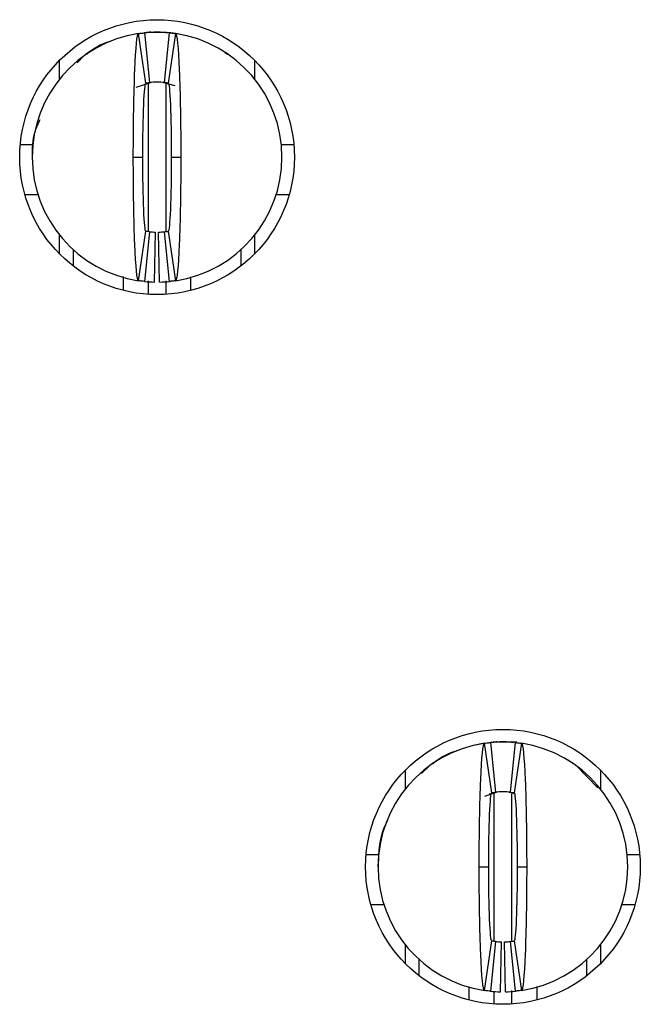
# Model space of a CAD drawing. Units: inches. Extents: x 0.1 to 14.1, y 0.1 to 9.1.
# Drawn here: x 1.9 to 2, y 1.2 to 1.3 of the extents above; entities that cross this region are included whole.
import ezdxf

# ---------------------------------------------------------------- set-up
doc = ezdxf.new("R2010")
doc.units = ezdxf.units.IN
doc.header["$LTSCALE"] = 0.8333333333333334
doc.header["$MEASUREMENT"] = 0

msp = doc.modelspace()

# ---------------------------------------------------------------- linework, layer by layer
at = {"color": 7, "linetype": 'Continuous', "lineweight": 25}
for p, q in [((1.909254264251345, 1.331349727708915), (1.908083309444982, 1.339136189425712)), ((1.908277383869684, 1.339224848401516), (1.910026418664685, 1.339355068563868)), ((1.909042168368162, 1.339256399703699), (1.909829575938629, 1.331421850209083)), ((1.910026418664685, 1.339355068563868), (1.911994937590853, 1.339355068563868)), ((1.912191780316909, 1.331421850209083), (1.912979187887376, 1.339256399703699)), ((1.912388623042965, 1.339355068563868), (1.913199955337052, 1.339327170136153)), ((1.913938046810556, 1.339136189425712), (1.912767092004192, 1.331349727708915)), ((1.899542293111531, 1.335697647481375), (1.898414549472655, 1.3345130482493)), ((1.92246489164105, 1.3356794610248), (1.921722876879535, 1.336057306659895)), ((1.895656349668948, 1.331988526996118), (1.895656349668948, 1.334938312503277)), ((1.92636500658659, 1.334938312503277), (1.92636500658659, 1.331988526996118)), ((1.907697140572704, 1.330677406308963), (1.91000716888706, 1.33144289204934)), ((1.912014169035356, 1.33144289204934), (1.913823098138453, 1.330968866275326)), ((1.889446793068942, 1.321638535726767), (1.89142431355779, 1.321638535726767)), ((1.930597042697747, 1.321638535726767), (1.932574563186595, 1.321638535726767)), ((1.907270510501171, 1.31967003055044), (1.908766584885059, 1.31967003055044)), ((1.913254771370479, 1.31967003055044), (1.914750827421245, 1.31967003055044)), ((1.890177991288745, 1.31376451960474), (1.892232345889999, 1.31376451960474)), ((1.929789010365539, 1.31376451960474), (1.931843364966793, 1.31376451960474)), ((1.908083309444982, 1.300203871675169), (1.909254264251345, 1.307990337975246)), ((1.909829575938629, 1.307918210891797), (1.909042168368162, 1.300083663688822)), ((1.910616983509096, 1.299988929574865), (1.910774465023189, 1.307861369048439)), ((1.911404372746442, 1.299988929574865), (1.911246891232348, 1.307861369048439)), ((1.912979187887376, 1.300083663688822), (1.912191780316909, 1.307918210891797)), ((1.912767092004192, 1.307990337975246), (1.913938046810556, 1.300203871675169)), ((1.895656349668948, 1.304401748597603), (1.895656349668948, 1.307351538688043)), ((1.92636500658659, 1.307351538688043), (1.92636500658659, 1.304401748597603)), ((1.897821692988051, 1.302496598106064), (1.897821692988051, 1.305056621449123)), ((1.924199644934365, 1.305056621449123), (1.924199644934365, 1.302496598106064)), ((1.905695713693358, 1.300841428893387), (1.905695713693358, 1.298678911166643)), ((1.916325642562179, 1.298678911166643), (1.916325642562179, 1.300794193605719)), ((1.963781826010965, 1.219538700609442), (1.962610871204602, 1.227325166909518)), ((1.963569730127782, 1.227445374895866), (1.964357137698249, 1.21961082769289)), ((1.964553980424305, 1.227544046047675), (1.966522481017351, 1.227544046047675)), ((1.966719342076529, 1.21961082769289), (1.967506731313875, 1.227445374895866)), ((1.967718552200235, 1.227516761779532), (1.966916184802585, 1.227544046047675)), ((1.968465590237054, 1.227325166909518), (1.967294653763813, 1.219538700609442)), ((1.954071321520875, 1.223884805402868), (1.952704458977655, 1.222549998322673)), ((1.980473014859594, 1.220310428777705), (1.977004736592107, 1.223884278325624)), ((1.950183911428568, 1.220177499896644), (1.950183911428568, 1.223127289987084)), ((1.98089256834621, 1.223127289987084), (1.98089256834621, 1.220177499896644)), ((1.962696230218527, 1.219022632404439), (1.96453473064668, 1.219631864949866)), ((1.963364490832057, 1.219386554033718), (1.964532347340879, 1.219627121254665)), ((1.966541730794976, 1.219631864949866), (1.966835812397721, 1.219580160963821)), ((1.966544132433899, 1.219627121254665), (1.967317588498869, 1.219441700063334)), ((1.943974354828563, 1.209827513210574), (1.945951875317411, 1.209827513210574)), ((1.985124604457367, 1.209827513210574), (1.987102106613094, 1.209827513210574)), ((1.961798072260791, 1.207859008034247), (1.963294146644679, 1.207859008034247)), ((1.967782333130099, 1.207859008034247), (1.969278389180865, 1.207859008034247)), ((1.944705553048365, 1.201953497088547), (1.946759907649619, 1.201953497088547)), ((1.984316572125159, 1.201953497088547), (1.986370926726413, 1.201953497088547)), ((1.962610871204602, 1.188392849158975), (1.963781826010965, 1.196179310875772)), ((1.964357137698249, 1.196107188375604), (1.963569730127782, 1.188272638880988)), ((1.965144526935594, 1.188177907058672), (1.965302008449688, 1.196050346532245)), ((1.965931934506062, 1.188177907058672), (1.965774452991968, 1.196050346532245)), ((1.967506731313875, 1.188272638880988), (1.966719342076529, 1.196107188375604)), ((1.967294653763813, 1.196179310875772), (1.968465590237054, 1.188392849158975)), ((1.950183911428568, 1.192590726081409), (1.950183911428568, 1.195540511588569)), ((1.98089256834621, 1.195540511588569), (1.98089256834621, 1.192590726081409)), ((1.952349254747671, 1.190685575589871), (1.952349254747671, 1.193245598932929)), ((1.978727206693986, 1.193245598932929), (1.978727206693986, 1.190685575589871)), ((1.960223275452978, 1.18686789094209), (1.960223275452978, 1.188976442833918)), ((1.9708532043218, 1.189036955884866), (1.9708532043218, 1.18686789094209))]:
    msp.add_line(p, q, dxfattribs=at)
at = {"color": 8, "linetype": 'Continuous', "lineweight": 25}
for p, q in [((1.909632714879451, 1.331219278382544), (1.909632714879451, 1.308110731584448)), ((1.912388623042965, 1.331461321419775), (1.912388623042965, 1.308036482442181)), ((1.909632714879451, 1.30019701737935), (1.909632714879451, 1.29806037685367)), ((1.912388623042965, 1.300175854082164), (1.912388623042965, 1.29806037685367)), ((1.964160276639071, 1.196198303989695), (1.964160276639071, 1.219367469254188)), ((1.966916184802585, 1.1961891190958), (1.966916184802585, 1.219367464670907)), ((1.964160276639071, 1.186249349754197), (1.964160276639071, 1.188222254879695)), ((1.966916184802585, 1.186249349754197), (1.966916184802585, 1.188394476223513))]:
    msp.add_line(p, q, dxfattribs=at)
at = {"color": 7, "linetype": 'Continuous', "lineweight": 25, "flags": 128}
for points in [[(1.913196765373902, 1.339293762605413), (1.914299135972557, 1.339128122852231), (1.915316715884053, 1.338878329487865)], [(1.961232202131105, 1.227067306971672), (1.96224976370948, 1.227317100336038), (1.964553980424305, 1.227544046047675)]]:
    msp.add_lwpolyline(points, dxfattribs=at)
at = {"color": 7, "linetype": 'Continuous', "lineweight": 25}
for centre, radius in [((1.911010676476321, 1.319670031103367), 0.02165354330708658), ((1.965538235531439, 1.20785900748132), 0.02165354330708702)]:
    msp.add_circle(centre, radius, dxfattribs=at)
for centre, radius, start, end in [((1.911010676476321, 1.319670031103367), 0.01968503937007871, 98.5521774375851, 180), ((1.911010676476321, 1.319670031103367), 0.01968503937007879, 84.2608295227306, 95.73917047726613), ((1.911010676476321, 1.319670031103367), 0.01968503937007883, 0, 81.4478225624151), ((1.911010676476321, 1.319670031103367), 0.01181102362204738, 84.26082952273286, 95.73917047726714), ((1.911010676476321, 1.319670031103367), 0.01968503937007871, 180, 261.4478225624165), ((1.911010676476321, 1.319670031103367), 0.01968503937007871, 278.5521774375859, 0), ((1.911010676476321, 1.319670031103367), 0.01181102362204719, 264.2608295227346, 268.8540080016126), ((1.911010676476321, 1.319670031103367), 0.0118110236220472, 271.1459919983901, 275.7391704772691), ((1.911010676476321, 1.319670031103367), 0.01968503937007866, 264.260829522732, 268.854008001613), ((1.911010676476321, 1.319670031103367), 0.01968503937007866, 271.1459919983893, 275.7391704772683), ((1.965538235531439, 1.20785900748132), 0.01968503937007893, 98.5521774375851, 180), ((1.965538235531439, 1.20785900748132), 0.01968503937007883, 84.2608295227306, 95.73917047726741), ((1.965538235531439, 1.20785900748132), 0.01968503937007898, 0, 81.44782256241648), ((1.965538235531439, 1.20785900748132), 0.01181102362204741, 84.26082952273394, 95.73917047726822), ((1.965538235531439, 1.20785900748132), 0.01968503937007893, 180, 261.4478225624158), ((1.965538235531439, 1.20785900748132), 0.01968503937007848, 278.552177437584, 0), ((1.965538235531439, 1.20785900748132), 0.01181102362204718, 264.2608295227325, 268.8540080016114), ((1.965538235531439, 1.20785900748132), 0.01181102362204712, 271.145991998389, 275.7391704772659), ((1.965538235531439, 1.20785900748132), 0.01968503937007872, 264.2608295227301, 268.8540080016117), ((1.965538235531439, 1.20785900748132), 0.01968503937007866, 271.1459919983893, 275.739170477267)]:
    msp.add_arc(centre, radius, start, end, dxfattribs=at)
for points, knots in [([(1.907270518996016, 1.319670031103365), (1.907270516959154, 1.324782756035845), (1.907359402937123, 1.329834587335775), (1.907658516391686, 1.336981186165572), (1.907868485646836, 1.339103883184324), (1.908083313978423, 1.33913618952786)], [0, 0, 0, 0, 0.5, 0.5, 1, 1, 1, 1]), ([(1.908083313978423, 1.33913618952786), (1.908220623737432, 1.339156838462814), (1.908357933905048, 1.339176001958333), (1.908495244383178, 1.339193693064852), (1.908586398777443, 1.339205437413285), (1.908677553344081, 1.339216532831964), (1.908768708029482, 1.339226982616446), (1.908859862747239, 1.339237432404638), (1.908951017583121, 1.339247236557743), (1.909042172539312, 1.339256397975545)], [1.044441840201302e-17, 1.044441840201302e-17, 1.044441840201302e-17, 1.044441840201302e-17, 0.0002490118657675317, 0.0002490118657675317, 0.0002490118657675317, 0.0004143198946406603, 0.0004143198946406603, 0.0004143198946406603, 0.0005796279821434888, 0.0005796279821434888, 0.0005796279821434888, 0.0005796279821434888]), ([(1.910026424507817, 1.339355070473446), (1.910026424507817, 1.339355070473445), (1.909961971290207, 1.339351240203547), (1.909812590385311, 1.339339180336909), (1.909683642702315, 1.339326892980701), (1.90955354822321, 1.339312496029638), (1.909400377657327, 1.3392932687125), (1.909334183336032, 1.339283550567046), (1.909334183336032, 1.339283550567046)], [1.384129715860815e-14, 1.384129715860815e-14, 1.384129715860815e-14, 1.384129715860815e-14, 0.2499999999997335, 0.3749999999997335, 0.4999999999997335, 0.6249999999997335, 0.7499999999997335, 0.9999999999997197, 0.9999999999997197, 0.9999999999997197, 0.9999999999997197]), ([(1.91297918041333, 1.339256397975545), (1.913116491688812, 1.339242597673113), (1.913253802717713, 1.339227339039226), (1.913391113429443, 1.339210611824363), (1.913482267979038, 1.339199507361226), (1.913573422373571, 1.339187755647595), (1.913664576612656, 1.339175353173713), (1.913755730884498, 1.339162950695374), (1.913846885024579, 1.339149897453579), (1.913938038974219, 1.33913618952786)], [2.603620713990801e-17, 2.603620713990801e-17, 2.603620713990801e-17, 2.603620713990801e-17, 0.0002490118651034792, 0.0002490118651034792, 0.0002490118651034792, 0.000414319894271167, 0.000414319894271167, 0.000414319894271167, 0.0005796279829002108, 0.0005796279829002108, 0.0005796279829002108, 0.0005796279829002108]), ([(1.913938038974219, 1.33913618952786), (1.914152224078925, 1.339103979914157), (1.914362818570851, 1.336992066093073), (1.91466365055156, 1.329783448438381), (1.914750837336281, 1.324767408316864), (1.914750833956624, 1.319670031103348)], [0, 0, 0, 0, 0.5, 0.5, 1, 1, 1, 1]), ([(1.903796127304209, 1.337955802228312), (1.903734524181148, 1.337941372344857), (1.902169529170977, 1.337574788728913), (1.900836766019177, 1.336608098901694), (1.899556464614487, 1.3356794610248)], [0, 0, 0, 0, 0.03936314343530199, 1, 1, 1, 1]), ([(1.900654581928942, 1.336410672994443), (1.900455413980037, 1.336288010954856), (1.900227307141517, 1.336147526252321), (1.900012101800875, 1.335941378062433), (1.899984799666324, 1.335915224967901)], [0, 0, 0, 0, 0.873134493461449, 1, 1, 1, 1]), ([(1.908766581988133, 1.31967003110338), (1.908766581988096, 1.322743338452443), (1.908819533638193, 1.32575272409896), (1.908999642402188, 1.330068876351065), (1.909125134908752, 1.331330308204689), (1.909254258977583, 1.331349726158063)], [0, 0, 0, 0, 0.5, 0.5, 1, 1, 1, 1]), ([(1.909254258977582, 1.331349726158063), (1.909336692466719, 1.331362122682298), (1.909419126044395, 1.331373626888739), (1.909501559685397, 1.331384246634589), (1.909556228689224, 1.331391289522898), (1.90961089773825, 1.331397943384133), (1.909665566809907, 1.331404210196336), (1.909720235888551, 1.331410477009341), (1.909774904986358, 1.331416356772601), (1.909829574114116, 1.331421851226674)], [4.077580446265992e-17, 4.077580446265992e-17, 4.077580446265992e-17, 4.077580446265992e-17, 0.0002490118494201237, 0.0002490118494201237, 0.0002490118494201237, 0.0004141535233791381, 0.0004141535233791381, 0.0004141535233791381, 0.0005792952184296684, 0.0005792952184296684, 0.0005792952184296684, 0.0005792952184296684]), ([(1.912191778838526, 1.331421851226674), (1.912274212655785, 1.331413566316314), (1.912356646419045, 1.331404405398251), (1.912439080118348, 1.33139436230118), (1.912493749160892, 1.331387701839431), (1.912548418162257, 1.331380653355711), (1.912603087131954, 1.33137321474306), (1.912657756108726, 1.331365776129447), (1.912712425064873, 1.33135794738559), (1.91276709397506, 1.331349726158063)], [5.380483684048393e-17, 5.380483684048393e-17, 5.380483684048393e-17, 5.380483684048393e-17, 0.0002490118491802956, 0.0002490118491802956, 0.0002490118491802956, 0.0004141535232458616, 0.0004141535232458616, 0.0004141535232458616, 0.0005792952187026883, 0.0005792952187026883, 0.0005792952187026883, 0.0005792952187026883]), ([(1.912767093975059, 1.331349726158063), (1.912895703440326, 1.331330385591872), (1.913020780675965, 1.330084064699113), (1.913201521767179, 1.325766930548056), (1.913254770964534, 1.322731373143559), (1.913254770964518, 1.319670031103351)], [0, 0, 0, 0, 0.5, 0.5, 1, 1, 1, 1]), ([(1.892523237529594, 1.325567850751652), (1.892224983228274, 1.324930282365097), (1.89135983335046, 1.323080879995086), (1.891324558845829, 1.321020928394018), (1.891301444977179, 1.319671130537733)], [0, 0, 0, 0, 0.3447429271710644, 1, 1, 1, 1]), ([(1.908083313978423, 1.300203872678874), (1.907869128873709, 1.300236082292578), (1.907658534381777, 1.302347996113807), (1.907357702401067, 1.309556613768918), (1.907270515616362, 1.314572653889698), (1.907270518996019, 1.319670031103382)], [0, 0, 0, 0, 0.5, 0.5, 1, 1, 1, 1]), ([(1.909254258977583, 1.307990336048671), (1.909125649512319, 1.308009676614861), (1.909000572276677, 1.309255997507624), (1.908819831185464, 1.313573131658675), (1.908766581988109, 1.316608689063176), (1.908766581988124, 1.31967003110338)], [0, 0, 0, 0, 0.5, 0.5, 1, 1, 1, 1]), ([(1.913254770964499, 1.319670031103351), (1.913254770964518, 1.316596723754285), (1.913201819314443, 1.313587338107776), (1.913021710550483, 1.30927118585567), (1.912896218043891, 1.308009754002045), (1.912767093975059, 1.307990336048671)], [0, 0, 0, 0, 0.5, 0.5, 1, 1, 1, 1]), ([(1.914750833956625, 1.319670031103365), (1.914750835993485, 1.314557306170707), (1.914661950015539, 1.309505474871548), (1.91436283656097, 1.302358876041314), (1.914152867305813, 1.300236179022411), (1.913938038974219, 1.300203872678874)], [0, 0, 0, 0, 0.5, 0.5, 1, 1, 1, 1]), ([(1.909829574114116, 1.307918210980061), (1.909747140296857, 1.307926495890421), (1.909664706533597, 1.307935656808484), (1.909582272834295, 1.307945699905555), (1.90952760379175, 1.307952360367304), (1.909472934790385, 1.307959408851023), (1.909418265820688, 1.307966847463674), (1.909363596843917, 1.307974286077287), (1.90930892788777, 1.307982114821145), (1.909254258977582, 1.307990336048671)], [4.771327277970468e-17, 4.771327277970468e-17, 4.771327277970468e-17, 4.771327277970468e-17, 0.0002490118491802956, 0.0002490118491802956, 0.0002490118491802956, 0.0004141535232458538, 0.0004141535232458538, 0.0004141535232458538, 0.0005792952187026769, 0.0005792952187026769, 0.0005792952187026769, 0.0005792952187026769]), ([(1.912191778838527, 1.307918210980061), (1.912274212655786, 1.307926495890421), (1.912356646419045, 1.307935656808484), (1.912439080118348, 1.307945699905555), (1.912493749160892, 1.307952360367304), (1.912548418162258, 1.307959408851023), (1.912603087131955, 1.307966847463674), (1.912657756108726, 1.307974286077287), (1.912712425064873, 1.307982114821145), (1.91276709397506, 1.307990336048672)], [3.037004918384558e-17, 3.037004918384558e-17, 3.037004918384558e-17, 3.037004918384558e-17, 0.0002490118491802842, 0.0002490118491802842, 0.0002490118491802842, 0.0004141535232458468, 0.0004141535232458468, 0.0004141535232458468, 0.0005792952187026726, 0.0005792952187026726, 0.0005792952187026726, 0.0005792952187026726]), ([(1.909042172539313, 1.30008366423119), (1.90890486126383, 1.300097464533622), (1.908767550234929, 1.300112723167508), (1.908630239523199, 1.300129450382371), (1.908539084973604, 1.300140554845509), (1.908447930579071, 1.30015230655914), (1.908356776339986, 1.300164709033022), (1.908265622068145, 1.30017711151136), (1.908174467928063, 1.300190164753156), (1.908083313978423, 1.300203872678874)], [2.690241842024197e-17, 2.690241842024197e-17, 2.690241842024197e-17, 2.690241842024197e-17, 0.0002490118651034773, 0.0002490118651034773, 0.0002490118651034773, 0.0004143198942711722, 0.0004143198942711722, 0.0004143198942711722, 0.0005796279829002131, 0.0005796279829002131, 0.0005796279829002131, 0.0005796279829002131]), ([(1.91393803897422, 1.300203872678874), (1.91380072921521, 1.30018322374392), (1.913663419047594, 1.300164060248402), (1.913526108569464, 1.300146369141882), (1.913434954175199, 1.300134624793449), (1.913343799608561, 1.300123529374771), (1.91325264492316, 1.300113079590288), (1.913161490205404, 1.300102629802096), (1.91307033536952, 1.300092825648992), (1.91297918041333, 1.30008366423119)], [1.040890552917502e-17, 1.040890552917502e-17, 1.040890552917502e-17, 1.040890552917502e-17, 0.00024901186576753, 0.00024901186576753, 0.00024901186576753, 0.000414319894640663, 0.000414319894640663, 0.000414319894640663, 0.0005796279821434916, 0.0005796279821434916, 0.0005796279821434916, 0.0005796279821434916]), ([(1.961798078051114, 1.20785900748132), (1.961798074261932, 1.212961308758922), (1.961886624946147, 1.218014344150391), (1.962186224112213, 1.225174880468589), (1.962396481954221, 1.227292925317207), (1.962610873033542, 1.227325165905813)], [0, 0, 0, 0, 0.5, 0.5, 1, 1, 1, 1]), ([(1.962610873033541, 1.227325165905813), (1.962742994030322, 1.227345034543616), (1.96287511540779, 1.227363527874509), (1.963007237070114, 1.227380657559895), (1.963100985839056, 1.227392812167163), (1.963194734790879, 1.227404280170306), (1.963288483870888, 1.227415065173692), (1.963382232986107, 1.227425850181129), (1.963475982226903, 1.227435952187545), (1.963569731594431, 1.227445374353497)], [1.2174484904717e-17, 1.2174484904717e-17, 1.2174484904717e-17, 1.2174484904717e-17, 0.0002396020221208525, 0.0002396020221208525, 0.0002396020221208525, 0.0004096149719283934, 0.0004096149719283934, 0.0004096149719283934, 0.0005796279855352426, 0.0005796279855352426, 0.0005796279855352426, 0.0005796279855352426]), ([(1.964553983562935, 1.227544046851399), (1.964553983562935, 1.2275440468514), (1.964489530345324, 1.227540216581499), (1.964340149440429, 1.227528156714863), (1.964211201757433, 1.227515869358654), (1.964081107278328, 1.227501472407592), (1.963927936712445, 1.227482245090451), (1.96386174239115, 1.227472526944999), (1.96386174239115, 1.227472526944999)], [1.908549174783527e-14, 1.908549174783527e-14, 1.908549174783527e-14, 1.908549174783527e-14, 0.2500000000003102, 0.3750000000003102, 0.5000000000003102, 0.6250000000003102, 0.7500000000003102, 1.000000000000291, 1.000000000000291, 1.000000000000291, 1.000000000000291]), ([(1.967506739468448, 1.227445374353497), (1.967638861924417, 1.227432095547048), (1.967770984149037, 1.227417466532202), (1.967903106086984, 1.227401478211938), (1.967996855051715, 1.22739013347619), (1.968090603854946, 1.227378104322134), (1.968184352491565, 1.227365386951506), (1.968278101163806, 1.227352669576045), (1.968371849697038, 1.227339263980339), (1.968465598029338, 1.227325165905812)], [1.2174484904717e-17, 1.2174484904717e-17, 1.2174484904717e-17, 1.2174484904717e-17, 0.0002396020215202766, 0.0002396020215202766, 0.0002396020215202766, 0.0004096149715651415, 0.0004096149715651415, 0.0004096149715651415, 0.0005796279862723472, 0.0005796279862723472, 0.0005796279862723472, 0.0005796279862723472]), ([(1.968465598029337, 1.227325165905813), (1.968679805619986, 1.227292952910626), (1.968890366172063, 1.225183283060045), (1.969191535732016, 1.217962641929089), (1.969278396060605, 1.21295692730101), (1.969278393011755, 1.207859007481319)], [0, 0, 0, 0, 0.5, 0.5, 1, 1, 1, 1]), ([(1.958323670730708, 1.226144779712119), (1.958262073750305, 1.226130348967498), (1.95669709808043, 1.225763711445931), (1.955364333619384, 1.224797051247232), (1.954084026374108, 1.223868438508607)], [0, 0, 0, 0, 0.03935970481063052, 1, 1, 1, 1]), ([(1.955182125355441, 1.22459965047825), (1.954982981820849, 1.224476985786239), (1.954754901980266, 1.224336497452253), (1.954539651720243, 1.224130355513706), (1.954512343092823, 1.224104202451708)], [0, 0, 0, 0, 0.8731308040340993, 1, 1, 1, 1]), ([(1.976604854544912, 1.224065799145346), (1.976564050186147, 1.224105143031365), (1.976335535244466, 1.224325478948683), (1.976093309350187, 1.22447600381414), (1.975894336086215, 1.22459965047825)], [0, 0, 0, 0, 0.1785631979444836, 1, 1, 1, 1]), ([(1.963294141043264, 1.207859007481318), (1.963294141043393, 1.210919820384965), (1.963347457675394, 1.213957271361067), (1.963527987324819, 1.218269817295649), (1.963653190067091, 1.219519359187704), (1.9637818180327, 1.219538702536016)], [0, 0, 0, 0, 0.5, 0.5, 1, 1, 1, 1]), ([(1.963781818032701, 1.219538702536016), (1.963861136464866, 1.219550630611327), (1.963940454980619, 1.219561732526509), (1.964019773552439, 1.219572015302494), (1.964076000082752, 1.219579304450576), (1.964132226660774, 1.219586181962952), (1.964188453264128, 1.219592650003206), (1.964244679875086, 1.219599118044335), (1.964300906506452, 1.219605176612394), (1.964357133169234, 1.219610827604626)], [1.561251128379126e-17, 1.561251128379126e-17, 1.561251128379126e-17, 1.561251128379126e-17, 0.0002396020075542986, 0.0002396020075542986, 0.0002396020075542986, 0.0004094486021265767, 0.0004094486021265767, 0.0004094486021265767, 0.0005792952196520298, 0.0005792952196520298, 0.0005792952196520298, 0.0005792952196520298]), ([(1.966719337893645, 1.219610827604626), (1.966798656641538, 1.219602855770517), (1.966877975337792, 1.219594072877285), (1.966957293978068, 1.219584473447566), (1.967013520556954, 1.219577668702926), (1.967069747093349, 1.21957045363187), (1.967125973594777, 1.219562825954057), (1.967182200103899, 1.219555198275201), (1.967238426591171, 1.219547157988055), (1.967294653030178, 1.219538702536016)], [2.256807905702833e-17, 2.256807905702833e-17, 2.256807905702833e-17, 2.256807905702833e-17, 0.0002396020073373925, 0.0002396020073373925, 0.0002396020073373925, 0.0004094486019955625, 0.0004094486019955625, 0.0004094486019955625, 0.0005792952199179798, 0.0005792952199179798, 0.0005792952199179798, 0.0005792952199179798]), ([(1.967294653030178, 1.219538702536016), (1.967423264273949, 1.219519361702369), (1.967548343006653, 1.21827300635623), (1.967729084867633, 1.21395576677987), (1.967782330019598, 1.210920366560249), (1.967782330019619, 1.207859007481321)], [0, 0, 0, 0, 0.5, 0.5, 1, 1, 1, 1]), ([(1.947331552712593, 1.21513946184649), (1.947235456604736, 1.214969049458138), (1.946011394746866, 1.212798354834374), (1.945917686571582, 1.210228274842508), (1.945831335043235, 1.207859961356567)], [0, 0, 0, 0, 0.07850592454865524, 1, 1, 1, 1]), ([(1.962610873033542, 1.188392849056827), (1.962396665442903, 1.188425062052012), (1.962186104890838, 1.190534731902355), (1.961884935330888, 1.197755373032649), (1.961798075002273, 1.202761087661899), (1.961798078051124, 1.20785900748132)], [0, 0, 0, 0, 0.5, 0.5, 1, 1, 1, 1]), ([(1.9637818180327, 1.196179312426624), (1.963653206788926, 1.196198653260271), (1.963528128056223, 1.197445008606442), (1.963347386195246, 1.201762248182797), (1.96329414104328, 1.204797648402404), (1.963294141043259, 1.207859007481318)], [0, 0, 0, 0, 0.5, 0.5, 1, 1, 1, 1]), ([(1.967782330019618, 1.207859007481321), (1.967782330019543, 1.204798194577676), (1.967729013387503, 1.201760743601572), (1.967548483738055, 1.197448197666999), (1.967423280995796, 1.196198655774937), (1.967294653030178, 1.196179312426624)], [0, 0, 0, 0, 0.5, 0.5, 1, 1, 1, 1]), ([(1.96927839301174, 1.207859007481319), (1.969278396801076, 1.202756706203874), (1.969189846116717, 1.197703670811725), (1.968890246950653, 1.190543134493913), (1.968679989108648, 1.188425089645431), (1.968465598029337, 1.188392849056827)], [0, 0, 0, 0, 0.5, 0.5, 1, 1, 1, 1]), ([(1.964357133169234, 1.196107187358013), (1.96427781442134, 1.196115159192123), (1.964198495725086, 1.196123942085355), (1.964119177084811, 1.196133541515073), (1.964062950505924, 1.196140346259714), (1.964006723969529, 1.19614756133077), (1.963950497468101, 1.196155189008583), (1.96389427095898, 1.196162816687439), (1.963838044471706, 1.196170856974586), (1.9637818180327, 1.196179312426624)], [2.170138375112152e-17, 2.170138375112152e-17, 2.170138375112152e-17, 2.170138375112152e-17, 0.0002396020073373915, 0.0002396020073373915, 0.0002396020073373915, 0.0004094486019955765, 0.0004094486019955765, 0.0004094486019955765, 0.0005792952199180103, 0.0005792952199180103, 0.0005792952199180103, 0.0005792952199180103]), ([(1.966719337893644, 1.196107187358013), (1.966798656641538, 1.196115159192123), (1.966877975337792, 1.196123942085355), (1.966957293978068, 1.196133541515073), (1.967013520556954, 1.196140346259714), (1.967069747093349, 1.19614756133077), (1.967125973594777, 1.196155189008583), (1.967182200103899, 1.196162816687439), (1.967238426591172, 1.196170856974585), (1.967294653030178, 1.196179312426624)], [1.040834085586084e-17, 1.040834085586084e-17, 1.040834085586084e-17, 1.040834085586084e-17, 0.0002396020073373865, 0.0002396020073373865, 0.0002396020073373865, 0.0004094486019955559, 0.0004094486019955559, 0.0004094486019955559, 0.000579295219917978, 0.000579295219917978, 0.000579295219917978, 0.000579295219917978]), ([(1.96356973159443, 1.188272640609142), (1.963437609138462, 1.188285919415592), (1.963305486913841, 1.188300548430438), (1.963173364975894, 1.188316536750702), (1.963079616011164, 1.18832788148645), (1.962985867207933, 1.188339910640505), (1.962892118571313, 1.188352628011134), (1.962798369899072, 1.188365345386595), (1.962704621365841, 1.188378750982301), (1.962610873033541, 1.188392849056827)], [1.390486644391991e-17, 1.390486644391991e-17, 1.390486644391991e-17, 1.390486644391991e-17, 0.0002396020215202732, 0.0002396020215202732, 0.0002396020215202732, 0.0004096149715651424, 0.0004096149715651424, 0.0004096149715651424, 0.0005796279862723471, 0.0005796279862723471, 0.0005796279862723471, 0.0005796279862723471]), ([(1.968465598029337, 1.188392849056827), (1.968333477032556, 1.188372980419024), (1.968201355655089, 1.188354487088131), (1.968069233992764, 1.188337357402745), (1.967975485223823, 1.188325202795476), (1.967881736272, 1.188313734792333), (1.96778798719199, 1.188302949788947), (1.967694238076771, 1.188292164781511), (1.967600488835975, 1.188282062775095), (1.967506739468448, 1.188272640609142)], [4.336808689942018e-18, 4.336808689942018e-18, 4.336808689942018e-18, 4.336808689942018e-18, 0.0002396020221208471, 0.0002396020221208471, 0.0002396020221208471, 0.0004096149719283821, 0.0004096149719283821, 0.0004096149719283821, 0.0005796279855352215, 0.0005796279855352215, 0.0005796279855352215, 0.0005796279855352215])]:
    msp.add_open_spline(points, degree=3, knots=knots, dxfattribs=at)
for points in [[(1.911994928444825, 1.339355070473445), (1.911994928444825, 1.339355070473445), (1.912334753735307, 1.339333772242871), (1.91268716961661, 1.339283550567047), (1.91268716961661, 1.339283550567047)], [(1.966522487499943, 1.227544046851398), (1.966522487499943, 1.227544046851399), (1.966862312790424, 1.227522748620824), (1.967214728671728, 1.227472526944999), (1.967214728671728, 1.227472526945)]]:
    msp.add_open_spline(points, degree=3, dxfattribs=at)

doc.saveas('drawing.dxf')
